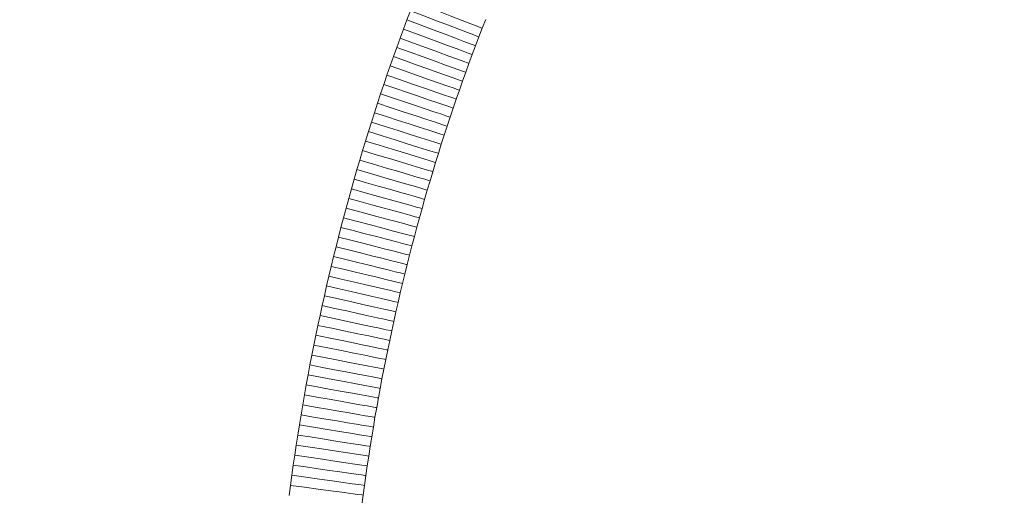
# Model space of a CAD drawing. Units: millimetres. Extents: x -228 to 371, y -178 to 397.
# Drawn here: x -13 to -9, y 36 to 38 of the extents above; entities that cross this region are included whole.
import ezdxf

# ---------------------------------------------------------------- set-up
doc = ezdxf.new("R2010")
doc.units = ezdxf.units.MM
doc.header["$PDSIZE"] = -1
doc.layers.add('WARSTWA_1', color=179, linetype='Continuous')
doc.styles.add('SLDTEXTSTYLE1', font='TXT', dxfattribs={"width": 0.605})
doc.dimstyles.new('ISO-25', dxfattribs={"dimtxt": 2.5, "dimasz": 2.5, "dimexe": 1.25, "dimexo": 0.625, "dimtad": 1, "dimtxsty": 'Standard', "dimcen": 2.5, "dimadec": 0, "dimazin": 0, "dimtfac": 1, "dimtmove": 0, "dimatfit": 3, "dimfxl": 1, "dimarcsym": 0})
doc.dimstyles.new('SLDDIMSTYLE1', dxfattribs={"dimtxt": 0.205465, "dimasz": 0.15, "dimexe": 0, "dimexo": 0.0625, "dimgap": 0.051366, "dimtad": 0, "dimdec": 0, "dimrnd": 1e-09, "dimzin": 12, "dimdsep": 46, "dimtxsty": 'SLDTEXTSTYLE1', "dimsah": 1, "dimcen": 0.09, "dimadec": 0, "dimazin": 3, "dimtfac": 1, "dimtdec": 0, "dimtofl": 0, "dimtmove": 0, "dimatfit": 3, "dimfxl": 1, "dimfrac": 2, "dimtolj": 1, "dimtzin": 12, "dimarcsym": 0})

# ---------------------------------------------------------------- blocks, each defined once
blk = doc.blocks.new('_D')
at = {"layer": 'Defpoints', "color": 0}
for p in [(210.7534, 231.6188), (-183.4771, 31.0739), (210.7534, 31.0739)]:
    blk.add_point(p, dxfattribs=at)
at = {"layer": 'WARSTWA_1', "color": 0, "lineweight": -2}
for p, q in [((-183.4771, 31.1364), (-183.4771, 231.6188)), ((-183.3271, 231.6188), (-2.5465, 231.6188)), ((210.6034, 231.6188), (29.8229, 231.6188)), ((210.7534, 31.1364), (210.7534, 231.6188))]:
    blk.add_line(p, q, dxfattribs=at)
at = {"layer": 'WARSTWA_1', "color": 0}
for points in [[(-183.3271, 231.6438), (-183.3271, 231.5938), (-183.4771, 231.6188)], [(210.6034, 231.5938), (210.6034, 231.6438), (210.7534, 231.6188)]]:
    blk.add_solid(points, dxfattribs=at)
at = {"layer": 'WARSTWA_1', "color": 0, "insert": (13.6382, 241.6188), "char_height": 20, "attachment_point": 2, "style": 'SLDTEXTSTYLE1'}
blk.add_mtext('\\A1;394', dxfattribs=at)
blk = doc.blocks.new('*D127')
at = {"color": 0, "lineweight": -2}
for p, q in [((-33.1683, 35.8514), (-33.1683, 134.4251)), ((-33.0183, 134.4251), (60.2949, 134.4251)), ((60.2949, 134.4251), (-33.0183, 134.4251)), ((60.4449, 35.7861), (60.4449, 134.4251))]:
    blk.add_line(p, q, dxfattribs=at)
at = {"color": 0}
for points in [[(-33.0183, 134.4501), (-33.0183, 134.4001), (-33.1683, 134.4251)], [(60.2949, 134.4001), (60.2949, 134.4501), (60.4449, 134.4251)]]:
    blk.add_solid(points, dxfattribs=at)
at = {"layer": 'Defpoints', "color": 0}
for p in [(60.4449, 134.4251), (-33.1683, 35.8514), (60.4449, 35.7861)]:
    blk.add_point(p, dxfattribs=at)
at = {"color": 0, "insert": (16.1861, 144.5251), "char_height": 20, "attachment_point": 5}
blk.add_mtext('94', dxfattribs=at)

msp = doc.modelspace()

# ---------------------------------------------------------------- linework, layer by layer
at = {"color": 7, "linetype": 'Continuous', "lineweight": 18}
for p, q in [((-11.0298, 37.6625), (-11.0157, 37.7)), ((-11.0157, 37.7), (-11.0014, 37.7374)), ((-10.6935, 37.7015), (-10.7075, 37.6657)), ((-11.0437, 37.6249), (-11.0298, 37.6625)), ((-10.7075, 37.6657), (-10.7214, 37.6299)), ((-11.0574, 37.5871), (-11.0437, 37.6249)), ((-10.7214, 37.6299), (-10.7351, 37.5939)), ((-11.071, 37.5493), (-11.0574, 37.5871)), ((-10.7351, 37.5939), (-10.7486, 37.5577)), ((-11.0844, 37.5113), (-11.071, 37.5493)), ((-10.7486, 37.5577), (-10.762, 37.5215)), ((-11.0976, 37.4732), (-11.0844, 37.5113)), ((-10.762, 37.5215), (-10.7753, 37.4852)), ((-11.1107, 37.435), (-11.0976, 37.4732)), ((-10.7753, 37.4852), (-10.7883, 37.4487)), ((-11.1236, 37.3967), (-11.1107, 37.435)), ((-10.7883, 37.4487), (-10.8013, 37.4121)), ((-11.1363, 37.3583), (-11.1236, 37.3967)), ((-10.8013, 37.4121), (-10.814, 37.3755)), ((-11.1488, 37.3198), (-11.1363, 37.3583)), ((-10.8266, 37.3387), (-10.839, 37.3018)), ((-10.814, 37.3755), (-10.8266, 37.3387)), ((-11.1612, 37.2812), (-11.1488, 37.3198)), ((-10.839, 37.3018), (-10.8512, 37.2648)), ((-11.1734, 37.2425), (-11.1612, 37.2812)), ((-10.8512, 37.2648), (-10.8633, 37.2276)), ((-11.1854, 37.2037), (-11.1734, 37.2425)), ((-10.8633, 37.2276), (-10.8752, 37.1904)), ((-11.1972, 37.1647), (-11.1854, 37.2037)), ((-10.8752, 37.1904), (-10.887, 37.1531)), ((-11.2089, 37.1257), (-11.1972, 37.1647)), ((-10.887, 37.1531), (-10.8986, 37.1157)), ((-11.2204, 37.0866), (-11.2089, 37.1257)), ((-10.8986, 37.1157), (-10.91, 37.0781)), ((-11.2317, 37.0474), (-11.2204, 37.0866)), ((-10.91, 37.0781), (-10.9212, 37.0405)), ((-11.2428, 37.0081), (-11.2317, 37.0474)), ((-10.9212, 37.0405), (-10.9323, 37.0028)), ((-11.2538, 36.9687), (-11.2428, 37.0081)), ((-10.9323, 37.0028), (-10.9432, 36.965)), ((-11.2645, 36.9292), (-11.2538, 36.9687)), ((-10.9432, 36.965), (-10.954, 36.9271)), ((-11.2751, 36.8897), (-11.2645, 36.9292)), ((-10.954, 36.9271), (-10.9645, 36.889)), ((-11.2855, 36.85), (-11.2751, 36.8897)), ((-10.9645, 36.889), (-10.9749, 36.851)), ((-11.2958, 36.8103), (-11.2855, 36.85)), ((-10.9749, 36.851), (-10.9851, 36.8128)), ((-11.3058, 36.7704), (-11.2958, 36.8103)), ((-10.9952, 36.7745), (-11.0051, 36.7361)), ((-10.9851, 36.8128), (-10.9952, 36.7745)), ((-11.3157, 36.7305), (-11.3058, 36.7704)), ((-11.0051, 36.7361), (-11.0148, 36.6977)), ((-11.3254, 36.6906), (-11.3157, 36.7305)), ((-11.0148, 36.6977), (-11.0243, 36.6592)), ((-11.3349, 36.6505), (-11.3254, 36.6906)), ((-11.0243, 36.6592), (-11.0337, 36.6206)), ((-11.3442, 36.6104), (-11.3349, 36.6505)), ((-11.0337, 36.6206), (-11.0429, 36.5819)), ((-11.3534, 36.5701), (-11.3442, 36.6104)), ((-11.0429, 36.5819), (-11.0519, 36.5431)), ((-11.3624, 36.5298), (-11.3534, 36.5701)), ((-11.0519, 36.5431), (-11.0607, 36.5043)), ((-11.3711, 36.4895), (-11.3624, 36.5298)), ((-11.0607, 36.5043), (-11.0694, 36.4653)), ((-11.3798, 36.449), (-11.3711, 36.4895)), ((-11.0694, 36.4653), (-11.0779, 36.4263)), ((-11.3882, 36.4085), (-11.3798, 36.449)), ((-11.0779, 36.4263), (-11.0862, 36.3873)), ((-11.3964, 36.368), (-11.3882, 36.4085)), ((-11.0862, 36.3873), (-11.0943, 36.3481)), ((-11.4045, 36.3273), (-11.3964, 36.368)), ((-11.0943, 36.3481), (-11.1023, 36.3089)), ((-11.4124, 36.2866), (-11.4045, 36.3273)), ((-11.1023, 36.3089), (-11.1101, 36.2697)), ((-11.42, 36.2458), (-11.4124, 36.2866)), ((-11.1101, 36.2697), (-11.1177, 36.2303)), ((-11.4276, 36.205), (-11.42, 36.2458)), ((-11.1177, 36.2303), (-11.1251, 36.1909)), ((-11.4349, 36.1641), (-11.4276, 36.205)), ((-11.1251, 36.1909), (-11.1324, 36.1515)), ((-11.442, 36.1232), (-11.4349, 36.1641)), ((-11.1324, 36.1515), (-11.1395, 36.1119)), ((-11.449, 36.0821), (-11.442, 36.1232)), ((-11.1395, 36.1119), (-11.1464, 36.0723)), ((-11.4557, 36.0411), (-11.449, 36.0821)), ((-11.1464, 36.0723), (-11.1531, 36.0327)), ((-11.4623, 35.9999), (-11.4557, 36.0411)), ((-11.1531, 36.0327), (-11.1596, 35.993)), ((-11.4687, 35.9588), (-11.4623, 35.9999)), ((-11.1596, 35.993), (-11.166, 35.9532)), ((-11.4749, 35.9175), (-11.4687, 35.9588)), ((-11.166, 35.9532), (-11.1722, 35.9134)), ((-11.4809, 35.8763), (-11.4749, 35.9175)), ((-11.1722, 35.9134), (-11.1782, 35.8736)), ((-11.4868, 35.8349), (-11.4809, 35.8763)), ((-11.1782, 35.8736), (-11.184, 35.8336)), ((-11.4924, 35.7935), (-11.4868, 35.8349)), ((-11.184, 35.8336), (-11.1896, 35.7937)), ((-11.4979, 35.7521), (-11.4924, 35.7935)), ((-11.1896, 35.7937), (-11.1951, 35.7537)), ((-11.1951, 35.7537), (-11.2004, 35.7136))]:
    msp.add_line(p, q, dxfattribs=at)
at = {"color": 7, "linetype": 'Continuous', "lineweight": 18, "flags": 128}
for points in [[(-10.7075, 37.6657), (-10.7129, 37.6678), (-10.7288, 37.674), (-10.7546, 37.6841), (-10.7894, 37.6976), (-10.8317, 37.7141), (-10.88, 37.733), (-10.9325, 37.7534), (-10.987, 37.7747)], [(-10.7351, 37.5939), (-10.7405, 37.5959), (-10.7564, 37.6019), (-10.7824, 37.6117), (-10.8173, 37.6249), (-10.8598, 37.641), (-10.9083, 37.6594), (-10.9609, 37.6793), (-11.0157, 37.7)], [(-10.7214, 37.6299), (-10.7267, 37.6319), (-10.7427, 37.638), (-10.7686, 37.648), (-10.8034, 37.6613), (-10.8458, 37.6776), (-10.8943, 37.6962), (-10.9468, 37.7164), (-11.0014, 37.7374)], [(-10.7486, 37.5577), (-10.7529, 37.5593), (-10.7656, 37.5641), (-10.7863, 37.5718), (-10.8144, 37.5823), (-10.8491, 37.5952), (-10.8892, 37.6101), (-10.9336, 37.6267), (-10.9809, 37.6443), (-11.0298, 37.6625)], [(-10.762, 37.5215), (-10.7674, 37.5235), (-10.7835, 37.5294), (-10.8095, 37.5389), (-10.8445, 37.5518), (-10.8872, 37.5675), (-10.9359, 37.5853), (-10.9887, 37.6047), (-11.0437, 37.6249)], [(-10.7753, 37.4852), (-10.7807, 37.4871), (-10.7967, 37.4929), (-10.8228, 37.5024), (-10.8579, 37.515), (-10.9007, 37.5305), (-10.9494, 37.5481), (-11.0024, 37.5672), (-11.0574, 37.5871)], [(-10.7883, 37.4487), (-10.7926, 37.4502), (-10.8054, 37.4548), (-10.8262, 37.4622), (-10.8545, 37.4722), (-10.8893, 37.4846), (-10.9297, 37.499), (-10.9743, 37.5149), (-11.0219, 37.5318), (-11.071, 37.5493)], [(-10.8013, 37.4121), (-10.8067, 37.4141), (-10.8228, 37.4197), (-10.849, 37.4289), (-10.8842, 37.4412), (-10.9271, 37.4562), (-10.976, 37.4734), (-11.0292, 37.492), (-11.0844, 37.5113)], [(-10.814, 37.3755), (-10.8194, 37.3773), (-10.8356, 37.3829), (-10.8618, 37.3919), (-10.8971, 37.4041), (-10.9401, 37.4189), (-10.9891, 37.4358), (-11.0423, 37.4542), (-11.0976, 37.4732)], [(-10.8266, 37.3387), (-10.8309, 37.3401), (-10.8437, 37.3445), (-10.8646, 37.3516), (-10.893, 37.3612), (-10.9281, 37.3731), (-10.9686, 37.3869), (-11.0135, 37.4021), (-11.0613, 37.4183), (-11.1107, 37.435)], [(-10.839, 37.3018), (-10.8433, 37.3032), (-10.8562, 37.3075), (-10.8771, 37.3145), (-10.9056, 37.324), (-10.9406, 37.3357), (-10.9813, 37.3493), (-11.0262, 37.3643), (-11.0742, 37.3802), (-11.1236, 37.3967)], [(-10.8512, 37.2648), (-10.8567, 37.2666), (-10.8729, 37.2719), (-10.8993, 37.2805), (-10.9347, 37.2922), (-10.9779, 37.3063), (-11.0272, 37.3225), (-11.0807, 37.3401), (-11.1363, 37.3583)], [(-10.8633, 37.2276), (-10.8677, 37.229), (-10.8805, 37.2332), (-10.9016, 37.24), (-10.9301, 37.2492), (-10.9653, 37.2606), (-11.0061, 37.2737), (-11.0512, 37.2883), (-11.0992, 37.3038), (-11.1488, 37.3198)], [(-10.8752, 37.1904), (-10.8807, 37.1922), (-10.897, 37.1973), (-10.9234, 37.2057), (-10.959, 37.217), (-11.0023, 37.2308), (-11.0518, 37.2465), (-11.1054, 37.2635), (-11.1612, 37.2812)], [(-10.887, 37.1531), (-10.8925, 37.1548), (-10.9088, 37.1599), (-10.9353, 37.1682), (-10.9709, 37.1793), (-11.0143, 37.1928), (-11.0638, 37.2083), (-11.1175, 37.225), (-11.1734, 37.2425)], [(-10.8986, 37.1157), (-10.9041, 37.1174), (-10.9204, 37.1224), (-10.9469, 37.1305), (-10.9826, 37.1414), (-11.026, 37.1548), (-11.0756, 37.17), (-11.1294, 37.1865), (-11.1854, 37.2037)], [(-10.91, 37.0781), (-10.9155, 37.0798), (-10.9319, 37.0847), (-10.9584, 37.0927), (-10.9941, 37.1035), (-11.0376, 37.1166), (-11.0873, 37.1316), (-11.1412, 37.1478), (-11.1972, 37.1647)], [(-10.9212, 37.0405), (-10.9268, 37.0421), (-10.9431, 37.047), (-10.9697, 37.0549), (-11.0055, 37.0655), (-11.0491, 37.0784), (-11.0988, 37.0931), (-11.1528, 37.1091), (-11.2089, 37.1257)], [(-10.9323, 37.0028), (-10.9378, 37.0044), (-10.9542, 37.0092), (-10.9809, 37.0169), (-11.0167, 37.0273), (-11.0603, 37.04), (-11.1101, 37.0545), (-11.1642, 37.0702), (-11.2204, 37.0866)], [(-10.9432, 36.965), (-10.9476, 36.9662), (-10.9606, 36.9699), (-10.9819, 36.976), (-11.0107, 36.9843), (-11.0463, 36.9944), (-11.0874, 37.0062), (-11.133, 37.0192), (-11.1816, 37.0331), (-11.2317, 37.0474)], [(-10.954, 36.9271), (-10.9595, 36.9286), (-10.9759, 36.9332), (-11.0026, 36.9407), (-11.0386, 36.9508), (-11.0823, 36.9631), (-11.1323, 36.9771), (-11.1865, 36.9923), (-11.2428, 37.0081)], [(-10.9645, 36.889), (-10.9689, 36.8903), (-10.982, 36.8939), (-11.0033, 36.8997), (-11.0322, 36.9077), (-11.0678, 36.9175), (-11.1091, 36.9289), (-11.1548, 36.9415), (-11.2035, 36.9549), (-11.2538, 36.9687)], [(-10.9749, 36.851), (-10.9805, 36.8525), (-10.997, 36.8569), (-11.0237, 36.8641), (-11.0597, 36.8739), (-11.1036, 36.8857), (-11.1537, 36.8993), (-11.208, 36.914), (-11.2645, 36.9292)], [(-10.9851, 36.8128), (-10.9907, 36.8142), (-11.0072, 36.8186), (-11.034, 36.8257), (-11.0701, 36.8353), (-11.114, 36.8469), (-11.1641, 36.8602), (-11.2185, 36.8747), (-11.2751, 36.8897)], [(-10.9952, 36.7745), (-10.9996, 36.7756), (-11.0127, 36.779), (-11.0341, 36.7846), (-11.0631, 36.7922), (-11.0989, 36.8015), (-11.1404, 36.8123), (-11.1862, 36.8242), (-11.2351, 36.8369), (-11.2855, 36.85)], [(-11.0051, 36.7361), (-11.0095, 36.7373), (-11.0226, 36.7406), (-11.044, 36.7461), (-11.0731, 36.7535), (-11.1089, 36.7626), (-11.1504, 36.7732), (-11.1963, 36.7849), (-11.2453, 36.7974), (-11.2958, 36.8103)], [(-11.0148, 36.6977), (-11.0192, 36.6988), (-11.0323, 36.7021), (-11.0538, 36.7074), (-11.0829, 36.7147), (-11.1187, 36.7237), (-11.1603, 36.7341), (-11.2063, 36.7456), (-11.2553, 36.7578), (-11.3058, 36.7704)], [(-11.0243, 36.6592), (-11.0287, 36.6602), (-11.0419, 36.6635), (-11.0633, 36.6687), (-11.0925, 36.6759), (-11.1284, 36.6847), (-11.17, 36.6949), (-11.216, 36.7061), (-11.2651, 36.7181), (-11.3157, 36.7305)], [(-11.0337, 36.6206), (-11.0381, 36.6216), (-11.0513, 36.6248), (-11.0728, 36.6299), (-11.1019, 36.6369), (-11.1379, 36.6456), (-11.1795, 36.6556), (-11.2256, 36.6666), (-11.2747, 36.6784), (-11.3254, 36.6906)], [(-11.0429, 36.5819), (-11.0473, 36.5829), (-11.0605, 36.586), (-11.082, 36.5911), (-11.1112, 36.5979), (-11.1472, 36.6064), (-11.1889, 36.6162), (-11.235, 36.627), (-11.2842, 36.6386), (-11.3349, 36.6505)], [(-11.0519, 36.5431), (-11.0563, 36.5441), (-11.0695, 36.5472), (-11.091, 36.5521), (-11.1203, 36.5588), (-11.1563, 36.5671), (-11.1981, 36.5767), (-11.2442, 36.5874), (-11.2935, 36.5987), (-11.3442, 36.6104)], [(-11.0607, 36.5043), (-11.0663, 36.5055), (-11.083, 36.5093), (-11.11, 36.5154), (-11.1464, 36.5236), (-11.1908, 36.5335), (-11.2414, 36.5449), (-11.2963, 36.5573), (-11.3534, 36.5701)], [(-11.0694, 36.4653), (-11.0738, 36.4663), (-11.087, 36.4692), (-11.1086, 36.474), (-11.1379, 36.4804), (-11.174, 36.4884), (-11.2159, 36.4976), (-11.2622, 36.5078), (-11.3115, 36.5186), (-11.3624, 36.5298)], [(-11.0779, 36.4263), (-11.0835, 36.4276), (-11.1002, 36.4311), (-11.1273, 36.437), (-11.1638, 36.4448), (-11.2082, 36.4544), (-11.2589, 36.4653), (-11.3139, 36.4772), (-11.3711, 36.4895)], [(-11.0862, 36.3873), (-11.0918, 36.3885), (-11.1085, 36.392), (-11.1357, 36.3977), (-11.1722, 36.4054), (-11.2167, 36.4147), (-11.2674, 36.4254), (-11.3225, 36.437), (-11.3798, 36.449)], [(-11.0943, 36.3481), (-11.0988, 36.3491), (-11.112, 36.3518), (-11.1337, 36.3562), (-11.1631, 36.3623), (-11.1993, 36.3697), (-11.2413, 36.3783), (-11.2877, 36.3879), (-11.3372, 36.3981), (-11.3882, 36.4085)], [(-11.1023, 36.3089), (-11.1079, 36.3101), (-11.1247, 36.3134), (-11.1519, 36.3189), (-11.1884, 36.3262), (-11.233, 36.3352), (-11.2839, 36.3454), (-11.339, 36.3564), (-11.3964, 36.368)], [(-11.1101, 36.2697), (-11.1145, 36.2705), (-11.1278, 36.2731), (-11.1495, 36.2774), (-11.179, 36.2832), (-11.2152, 36.2903), (-11.2573, 36.2985), (-11.3038, 36.3076), (-11.3534, 36.3173), (-11.4045, 36.3273)], [(-11.1177, 36.2303), (-11.1222, 36.2312), (-11.1355, 36.2337), (-11.1572, 36.2379), (-11.1866, 36.2435), (-11.2229, 36.2504), (-11.265, 36.2585), (-11.3116, 36.2674), (-11.3612, 36.2768), (-11.4124, 36.2866)], [(-11.1251, 36.1909), (-11.1296, 36.1918), (-11.1429, 36.1942), (-11.1646, 36.1983), (-11.1941, 36.2038), (-11.2305, 36.2105), (-11.2726, 36.2184), (-11.3192, 36.2271), (-11.3688, 36.2363), (-11.42, 36.2458)], [(-11.1324, 36.1515), (-11.1369, 36.1523), (-11.1502, 36.1547), (-11.1719, 36.1586), (-11.2014, 36.164), (-11.2378, 36.1706), (-11.28, 36.1782), (-11.3266, 36.1867), (-11.3763, 36.1957), (-11.4276, 36.205)], [(-11.1395, 36.1119), (-11.1439, 36.1127), (-11.1573, 36.1151), (-11.179, 36.1189), (-11.2086, 36.1241), (-11.245, 36.1306), (-11.2872, 36.138), (-11.3338, 36.1463), (-11.3836, 36.1551), (-11.4349, 36.1641)], [(-11.1464, 36.0723), (-11.1508, 36.0731), (-11.1642, 36.0754), (-11.186, 36.0791), (-11.2155, 36.0842), (-11.252, 36.0905), (-11.2942, 36.0977), (-11.3409, 36.1058), (-11.3907, 36.1143), (-11.442, 36.1232)], [(-11.1531, 36.0327), (-11.1576, 36.0334), (-11.1709, 36.0357), (-11.1927, 36.0393), (-11.2223, 36.0443), (-11.2588, 36.0504), (-11.301, 36.0574), (-11.3478, 36.0652), (-11.3976, 36.0736), (-11.449, 36.0821)], [(-11.1596, 35.993), (-11.1653, 35.9939), (-11.1822, 35.9966), (-11.2095, 36.0011), (-11.2463, 36.0071), (-11.2912, 36.0144), (-11.3424, 36.0227), (-11.398, 36.0317), (-11.4557, 36.0411)], [(-11.166, 35.9532), (-11.1705, 35.9539), (-11.1838, 35.956), (-11.2057, 35.9595), (-11.2353, 35.9642), (-11.2718, 35.9699), (-11.3141, 35.9766), (-11.361, 35.984), (-11.4109, 35.9918), (-11.4623, 35.9999)], [(-11.1722, 35.9134), (-11.1779, 35.9143), (-11.1947, 35.9169), (-11.2221, 35.9211), (-11.259, 35.9267), (-11.304, 35.9336), (-11.3552, 35.9414), (-11.4109, 35.9499), (-11.4687, 35.9588)], [(-11.1782, 35.8736), (-11.1839, 35.8744), (-11.2007, 35.8769), (-11.2282, 35.881), (-11.2651, 35.8864), (-11.31, 35.8931), (-11.3614, 35.9007), (-11.417, 35.909), (-11.4749, 35.9175)], [(-11.184, 35.8336), (-11.1885, 35.8343), (-11.2019, 35.8362), (-11.2238, 35.8393), (-11.2535, 35.8436), (-11.2901, 35.8489), (-11.3325, 35.8549), (-11.3794, 35.8617), (-11.4294, 35.8689), (-11.4809, 35.8763)], [(-11.1896, 35.7937), (-11.1953, 35.7945), (-11.2122, 35.7968), (-11.2397, 35.8006), (-11.2767, 35.8058), (-11.3217, 35.812), (-11.3731, 35.8191), (-11.4288, 35.8269), (-11.4868, 35.8349)], [(-11.1951, 35.7537), (-11.2008, 35.7544), (-11.2177, 35.7567), (-11.2452, 35.7604), (-11.2822, 35.7653), (-11.3272, 35.7714), (-11.3786, 35.7783), (-11.4344, 35.7858), (-11.4924, 35.7935)]]:
    msp.add_lwpolyline(points, dxfattribs=at)
at = {"color": 7, "linetype": 'Continuous', "lineweight": 18}
for radius, start, end in [(83.2837, 132.744553, 167.255447), (82.9837, 132.745813, 167.254187)]:
    msp.add_arc((57.7775, -3.5284), radius, start, end, dxfattribs=at)
at = {"layer": 'WARSTWA_1', "color": 7, "lineweight": 18}
msp.add_lwpolyline([(-2.1555, 212.3955, 0.57735), (-159.1846, -59.5869), (-143.391, -86.9423, 0.57735), (170.6673, -86.9423), (186.4609, -59.5869, 0.57735), (29.4318, 212.3955)], format="xyb", close=True, dxfattribs=at)

# ---------------------------------------------------------------- dimensions: what is measured, and where the dimension line sits
dim = msp.add_linear_dim(base=(60.4449, 134.4251), p1=(-33.1683, 35.8514), p2=(60.4449, 35.7861), dimstyle='ISO-25', override={"dimtxt": 20, "dimasz": 0.15, "dimexe": 0, "dimexo": 0, "dimgap": 0.1, "dimtih": 1, "dimtoh": 1, "dimdec": 0, "dimlfac": 1, "dimzin": 1, "dimadec": 2, "dimtdec": 0, "dimtzin": 1})
dim.commit()
dim.dimension.update_dxf_attribs({"geometry": '*D127', "text_midpoint": (16.1861, 134.4251), "dimtype": 160})
at = {"layer": 'WARSTWA_1', "color": 7}
dim = msp.add_linear_dim(base=(210.7534, 231.6188), p1=(-183.4771, 31.0739), p2=(210.7534, 31.0739), dimstyle='SLDDIMSTYLE1', override={"dimtxt": 20}, dxfattribs=at)
dim.commit()
dim.dimension.update_dxf_attribs({"geometry": '_D', "text_midpoint": (13.6382, 231.6188), "dimtype": 160})

doc.saveas('drawing.dxf')
